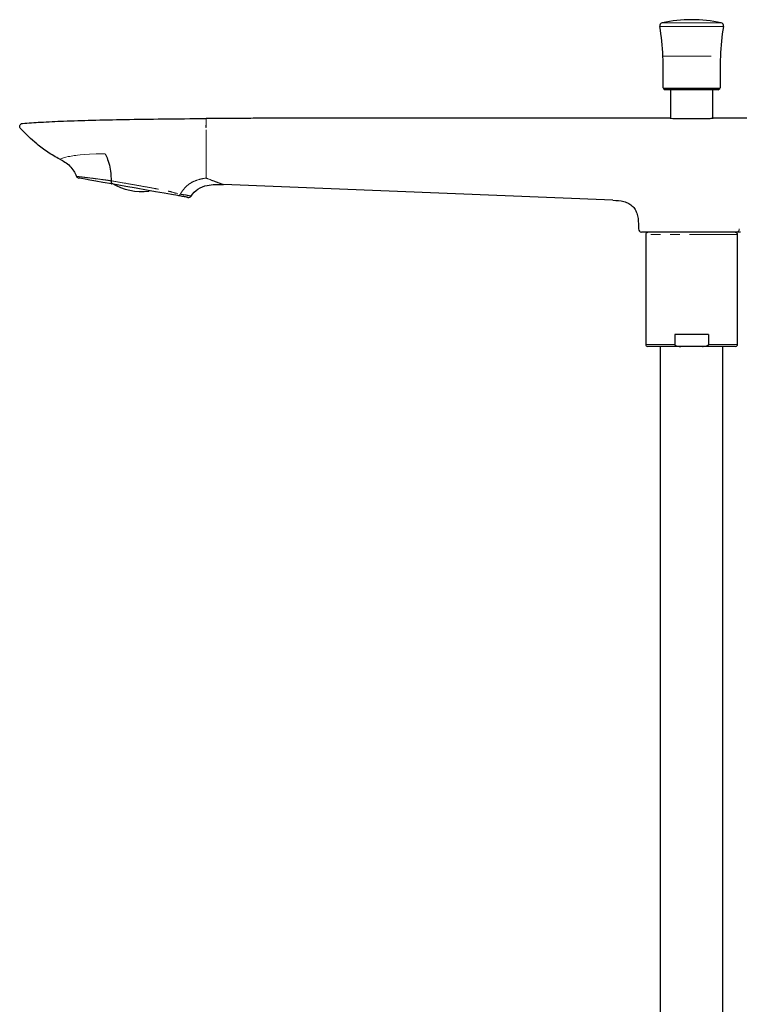
# Model space of a CAD drawing. Units: millimetres. Extents: x 212 to 569, y 70 to 525.
# Drawn here: x 379 to 474, y 303 to 433 of the extents above; entities that cross this region are included whole.
import ezdxf

# ---------------------------------------------------------------- set-up
doc = ezdxf.new("R2010")
doc.units = ezdxf.units.MM
doc.linetypes.add('PHANTOM', pattern=[12.7, 6.35, -1.27, 1.27, -1.27, 1.27, -1.27])

msp = doc.modelspace()

# ---------------------------------------------------------------- linework, layer by layer
at = {"color": 8, "linetype": 'PHANTOM', "lineweight": 18}
for p, q in [((463.8, 432.56), (467.69, 432.56)), ((467.69, 432.56), (471.58, 432.56)), ((467.69, 432.1), (463.49, 432.1)), ((471.89, 432.1), (467.69, 432.1)), ((463.9, 428.16), (471.47, 428.16)), ((403.68, 419.28), (403.68, 419.28)), ((403.68, 412.09), (403.68, 418.78)), ((403.67, 418.78), (403.68, 418.78)), ((473.74, 404.65), (461.64, 404.65)), ((461.64, 390.15), (465.46, 390.15)), ((469.92, 390.15), (473.74, 390.15))]:
    msp.add_line(p, q, dxfattribs=at)
at = {"color": 7, "linetype": 'Continuous', "lineweight": 25}
for p, q in [((463.94, 423.97), (464.19, 423.73)), ((463.94, 423.97), (471.43, 423.97)), ((471.19, 423.73), (464.19, 423.73)), ((464.9, 423.73), (464.9, 419.98)), ((470.48, 419.98), (470.48, 423.73)), ((471.19, 423.73), (471.43, 423.97)), ((499.18, 419.98), (470.54, 419.98)), ((457.32, 409.18), (405.96, 411.24)), ((460.68, 405.68), (460.68, 405.38)), ((473.61, 404.98), (461.08, 404.98)), ((461.64, 404.65), (461.64, 390.15)), ((462.45, 404.98), (462.45, 404.9)), ((472.93, 404.9), (472.93, 404.98)), ((474.11, 404.98), (473.61, 404.98)), ((473.74, 390.15), (473.74, 404.65)), ((465.46, 391.45), (465.46, 390.15)), ((469.92, 391.45), (465.46, 391.45)), ((469.92, 391.45), (469.92, 390.15)), ((466.27, 389.9), (461.89, 389.9)), ((463.56, 389.9), (463.56, 297.45)), ((469.1, 389.9), (466.27, 389.9)), ((473.49, 389.9), (469.1, 389.9)), ((471.81, 297.45), (471.81, 389.9))]:
    msp.add_line(p, q, dxfattribs=at)
at = {"color": 8, "linetype": 'PHANTOM', "lineweight": 18, "flags": 128}
for points in [[(403.68, 419.95), (403.68, 419.78), (403.68, 419.28)], [(390.39, 415.31), (389.21, 415.3), (388.3, 415.26), (387.6, 415.21), (387.08, 415.16), (386.73, 415.12), (386.51, 415.09), (386.41, 415.07), (386.41, 415.07), (386.41, 415.07), (386.41, 415.07), (386.41, 415.07), (386.4, 415.07), (386.3, 415.06), (385.73, 414.96), (385.5, 414.92), (385.22, 414.86), (384.99, 414.8), (384.79, 414.74), (384.75, 414.72), (384.67, 414.69), (384.56, 414.65), (384.45, 414.6), (384.41, 414.57)]]:
    msp.add_lwpolyline(points, dxfattribs=at)
at = {"color": 7, "linetype": 'Continuous', "lineweight": 25, "flags": 128}
for points in [[(391.25, 411.32), (390.07, 411.53), (389.16, 411.69), (388.37, 411.83), (387.74, 411.94), (387.28, 412.02), (387, 412.07), (386.9, 412.09)], [(399.96, 409.79), (399.12, 409.93), (398.14, 410.11), (397.02, 410.3), (395.82, 410.52), (394.47, 410.75), (393.09, 411), (391.25, 411.32)]]:
    msp.add_lwpolyline(points, dxfattribs=at)
at = {"color": 7, "linetype": 'Continuous', "lineweight": 25}
for centre, radius, start, end in [((463.88, 432.17), 0.4, 102.1479, 190.238), ((467.69, 414.48), 18.5, 77.8562, 102.1438), ((471.5, 432.17), 0.4, 349.7619, 77.8523), ((436.92, 427.3), 27, 1.8244, 10.2401), ((498.46, 427.3), 27, 169.7599, 178.1756), ((371.45, 425.22), 92.5, 359.2305, 1.8244), ((563.93, 425.22), 92.5, 178.1756, 180.7695), ((386.97, 412.48), 0.4, 203.8622, 259.9991), ((395.3, 418.35), 8.03, 239.7975, 276.1649), ((401.37, 409.94), 0.4, 259.9998, 326.5312), ((461.08, 405.38), 0.4, 180.0197, 270.0027), ((461.89, 404.65), 0.25, 90.0005, 179.9988), ((473.49, 404.65), 0.25, 0.0011, 89.9996), ((461.89, 390.15), 0.25, 180.0012, 269.9995), ((473.49, 390.15), 0.25, 270.0004, 359.9989)]:
    msp.add_arc(centre, radius, start, end, dxfattribs=at)
for points, knots in [([(379.48, 419.3), (380.28, 419.36), (382.08, 419.49), (385.13, 419.62), (388.83, 419.74), (393.19, 419.83), (398.21, 419.9), (401.78, 419.93), (403.68, 419.95)], [0, 0, 0, 0, 0.098586, 0.224365, 0.377379, 0.557648, 0.765185, 1, 1, 1, 1]), ([(464.84, 419.98), (461.18, 419.98), (449.06, 419.98), (433.22, 419.98), (420.55, 419.98), (415.79, 419.98), (414.04, 419.98), (411.94, 419.98), (409.46, 419.97), (406.66, 419.96), (404.7, 419.95), (403.68, 419.95)], [0, 0, 0, 0, 0.179493, 0.594447, 0.777027, 0.800958, 0.828163, 0.862792, 0.903817, 0.949976, 1, 1, 1, 1]), ([(464.84, 419.98), (464.89, 419.98), (465.1, 419.97), (465.55, 419.96), (466.23, 419.95), (467.09, 419.94), (468.01, 419.94), (468.89, 419.95), (469.64, 419.96), (470.17, 419.97), (470.44, 419.98), (470.53, 419.98), (470.54, 419.98)], [0, 0, 0, 0, 0.028181, 0.109537, 0.234915, 0.390192, 0.557814, 0.718888, 0.855319, 0.951735, 0.997216, 1, 1, 1, 1]), ([(379.23, 418.63), (379.2, 418.67), (379.15, 418.74), (379.12, 418.86), (379.12, 418.98), (379.16, 419.1), (379.25, 419.21), (379.36, 419.28), (379.44, 419.3), (379.48, 419.3)], [0, 0, 0, 0, 0.171505, 0.284331, 0.415042, 0.559987, 0.71189, 0.861379, 1, 1, 1, 1]), ([(384.41, 414.57), (383.87, 414.87), (382.81, 415.47), (381.05, 416.8), (379.93, 417.93), (379.23, 418.63)], [0, 0, 0, 0, 0.277332, 0.551576, 1, 1, 1, 1]), ([(384.41, 414.57), (384.63, 414.46), (385.1, 414.21), (385.76, 413.71), (386.26, 413.05), (386.49, 412.56), (386.6, 412.32)], [0, 0, 0, 0, 0.233347, 0.4967, 0.75414, 1, 1, 1, 1]), ([(390.39, 415.31), (390.5, 415.06), (390.76, 414.49), (391.02, 413.52), (391.14, 412.57), (391.16, 411.96), (391.17, 411.73)], [0, 0, 0, 0, 0.2196911, 0.5061344, 0.8129518, 1, 1, 1, 1]), ([(391.17, 411.73), (391.16, 411.69), (391.15, 411.61), (391.16, 411.49), (391.17, 411.4), (391.21, 411.34), (391.24, 411.32), (391.25, 411.32), (391.25, 411.32)], [0, 0, 0, 0, 0.296801, 0.56356, 0.777582, 0.929625, 0.983981, 1, 1, 1, 1]), ([(401.7, 409.72), (401.98, 410.06), (402.55, 410.74), (403.75, 411.16), (404.89, 411.28), (405.61, 411.25), (405.96, 411.24)], [0, 0, 0, 0, 0.271568, 0.549749, 0.776506, 1, 1, 1, 1]), ([(401.3, 409.55), (401.27, 409.55), (401.16, 409.57), (400.91, 409.62), (400.49, 409.69), (400.15, 409.75), (399.96, 409.79)], [0, 0, 0, 0, 0.064365, 0.25339, 0.565173, 1, 1, 1, 1]), ([(457.32, 409.18), (457.8, 409.15), (458.52, 409.11), (459.41, 408.78), (459.97, 408.36), (460.36, 407.79), (460.66, 406.88), (460.67, 406.16), (460.68, 405.68)], [0, 0, 0, 0, 0.2550199, 0.3804803, 0.5000009, 0.6195195, 0.7449815, 1, 1, 1, 1]), ([(465.46, 390.15), (465.46, 390.14), (465.46, 390.11), (465.49, 390.07), (465.56, 390.01), (465.79, 389.92), (466.04, 389.9), (466.24, 389.9), (466.27, 389.9)], [0, 0, 0, 0, 0.0382338, 0.0855561, 0.1636488, 0.3291578, 0.8877616, 1, 1, 1, 1]), ([(469.1, 389.9), (469.27, 389.9), (469.48, 389.91), (469.72, 389.97), (469.82, 390.01), (469.88, 390.07), (469.91, 390.1), (469.91, 390.13), (469.92, 390.15)], [0, 0, 0, 0, 0.557985, 0.69035, 0.841665, 0.899263, 0.957384, 1, 1, 1, 1])]:
    msp.add_open_spline(points, degree=3, knots=knots, dxfattribs=at)
at = {"color": 8, "linetype": 'PHANTOM', "lineweight": 18}
for points, knots in [([(403.67, 418.78), (403.67, 418.81), (403.67, 418.86), (403.67, 418.94), (403.67, 419.03), (403.68, 419.1), (403.68, 419.17), (403.68, 419.22), (403.68, 419.26), (403.68, 419.27), (403.68, 419.28)], [0, 0, 0, 0, 0.156338, 0.325732, 0.497581, 0.658623, 0.796041, 0.900377, 0.96783, 1, 1, 1, 1]), ([(403.68, 418.78), (403.68, 418.81), (403.68, 418.86), (403.68, 418.94), (403.68, 419.03), (403.68, 419.1), (403.68, 419.17), (403.68, 419.22), (403.68, 419.26), (403.68, 419.27), (403.68, 419.28)], [0, 0, 0, 0, 0.156366, 0.32576, 0.497609, 0.658677, 0.796058, 0.900409, 0.967837, 1, 1, 1, 1]), ([(386.6, 412.32), (386.64, 412.32), (386.77, 412.3), (387.05, 412.27), (387.53, 412.21), (388.18, 412.13), (389, 412.03), (389.83, 411.92), (390.58, 411.82), (390.99, 411.76), (391.17, 411.73)], [0, 0, 0, 0, 0.020645, 0.084399, 0.18731, 0.332336, 0.510818, 0.726192, 0.882093, 1, 1, 1, 1]), ([(391.17, 411.73), (391.17, 411.73), (391.82, 411.63), (392.94, 411.43), (394.55, 411.15), (395.92, 410.9), (397.22, 410.67), (398.26, 410.44), (399.28, 410.26), (399.9, 410.01), (400.31, 410.01), (400.31, 410.01)], [0, 0, 0, 0, 0.000447, 0.211959, 0.367316, 0.526813, 0.663006, 0.792882, 0.869221, 0.999998, 1, 1, 1, 1]), ([(391.17, 411.73), (391.17, 411.73), (391.17, 411.73), (391.17, 411.73), (391.17, 411.73)], [0, 0, 0, 0, 0.499508, 1, 1, 1, 1]), ([(400.31, 410.01), (400.51, 410.32), (400.91, 410.93), (401.79, 411.57), (402.73, 411.93), (403.37, 412.04), (403.68, 412.09)], [0, 0, 0, 0, 0.268105, 0.526781, 0.775593, 1, 1, 1, 1]), ([(405.96, 411.24), (405.91, 411.26), (405.71, 411.33), (405.29, 411.48), (404.9, 411.63), (404.34, 411.84), (404, 411.97), (403.68, 412.09)], [0, 0, 0, 0, 0.06483, 0.260194, 0.551919, 0.574403, 1, 1, 1, 1]), ([(400.31, 410.01), (400.29, 409.98), (400.25, 409.91), (400.16, 409.83), (400.06, 409.78), (399.99, 409.78), (399.96, 409.79)], [0, 0, 0, 0, 0.2750458, 0.533095, 0.7726845, 1, 1, 1, 1]), ([(400.31, 410.01), (400.31, 410.01), (400.47, 409.9), (400.86, 409.92), (401.29, 409.8), (401.56, 409.75), (401.67, 409.73), (401.7, 409.72)], [0, 0, 0, 0, 0.000019, 0.425174, 0.746773, 0.935712, 1, 1, 1, 1]), ([(473.61, 404.98), (473.66, 404.98), (473.73, 404.99), (473.82, 405.05), (473.88, 405.11), (473.93, 405.18), (473.97, 405.27), (473.97, 405.34), (473.97, 405.38)], [0, 0, 0, 0, 0.237073, 0.358728, 0.508863, 0.664308, 0.799147, 1, 1, 1, 1])]:
    msp.add_open_spline(points, degree=3, knots=knots, dxfattribs=at)

doc.saveas('drawing.dxf')
